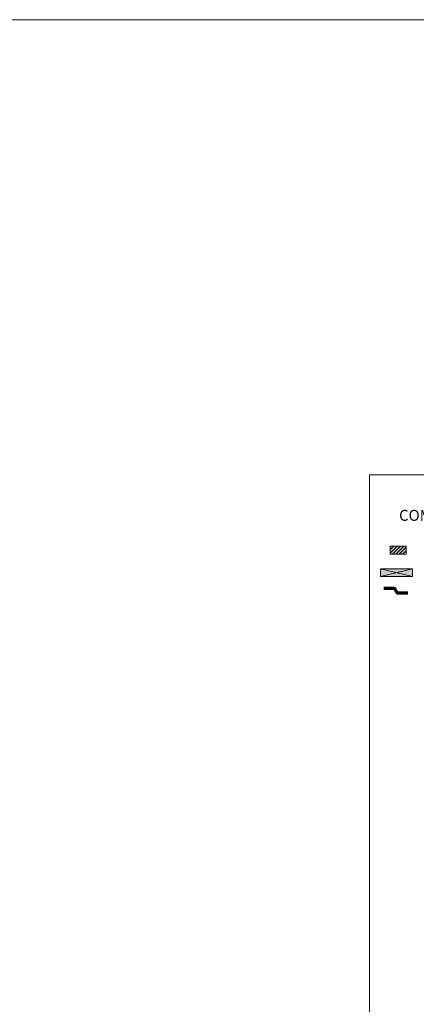
# Model space of a CAD drawing. Units: millimetres. Extents: x 9116 to 31769, y -14457 to -12019.
# Drawn here: x 28938 to 29436, y -13255 to -12019 of the extents above; entities that cross this region are included whole.
import ezdxf

# ---------------------------------------------------------------- set-up
doc = ezdxf.new("R2010")
doc.units = ezdxf.units.MM
doc.header["$LTSCALE"] = 5
doc.layers.add('Ech.1_5', color=7, linetype='Continuous')
doc.styles.add('arial-b', font='arialbd.ttf', dxfattribs={"height": 1})

msp = doc.modelspace()

# ---------------------------------------------------------------- hatches: boundary and pattern name
at = {"layer": 'Ech.1_5', "linetype": 'Continuous', "lineweight": 5, "transparency": 33554687}
msp.add_hatch(color=2, dxfattribs=at).paths.add_polyline_path([(29403, -12679.5), (29403, -12689.5), (29423, -12689.5), (29423, -12679.5)])
at = {"layer": 'Ech.1_5', "linetype": 'Continuous', "lineweight": 20, "transparency": 33554687}
h = msp.add_hatch(dxfattribs=at)
h.set_pattern_fill('CwHatchPattern_31', scale=0.15, style=0, pattern_type=2)
h.set_pattern_definition([(45, (0, 0), (-2.12132043, 2.12132043), [])])
h.paths.add_polyline_path([(29403, -12679.5), (29403, -12689.5), (29423, -12689.5), (29423, -12679.5)])
at = {"layer": 'Ech.1_5', "linetype": 'Continuous', "lineweight": 20, "true_color": 0xeee5dd, "transparency": 33554687}
msp.add_hatch(color=254, dxfattribs=at).paths.add_polyline_path([(29391, -12717.5), (29431, -12717.5), (29431, -12708), (29391, -12708)])

# ---------------------------------------------------------------- linework, layer by layer
at = {"layer": 'Ech.1_5', "color": 190, "linetype": 'Continuous', "lineweight": 15}
for points in [[(9116.3, -12018.8), (31769.3, -12018.8), (31769.3, -14457.3), (9116.3, -14457.3), (9116.3, -12018.8)], [(30362.1, -12590.1), (29377.1, -12590.1), (29377.1, -13945.1), (30362.1, -13945.1), (30362.1, -12590.1)], [(29391, -12717.5), (29431, -12717.5), (29431, -12708), (29391, -12708), (29391, -12717.5)], [(29431, -12708), (29391, -12717.5), (29391, -12708), (29431, -12717.5)]]:
    msp.add_lwpolyline(points, dxfattribs=at)
at = {"layer": 'Ech.1_5', "color": 7, "linetype": 'Continuous', "lineweight": 5}
msp.add_lwpolyline([(29403, -12679.5), (29403, -12689.5), (29423, -12689.5), (29423, -12679.5), (29403, -12679.5)], dxfattribs=at)
at = {"layer": 'Ech.1_5', "color": 3, "lineweight": 70}
msp.add_lwpolyline([(29425.5, -12738.4), (29412.5, -12738.4), (29408.6, -12732.7), (29395.1, -12732.7)], dxfattribs=at)

# ---------------------------------------------------------------- next in the draw order: texts
at = {"layer": 'Ech.1_5', "color": 4, "linetype": 'Continuous', "true_color": 0x00ffff, "insert": (29414.3, -12634), "char_height": 13.75, "width": 229.1, "attachment_point": 1, "line_spacing_factor": 1.08, "style": 'arial-b', "bg_fill": 3, "box_fill_scale": 1.5, "bg_fill_color": 9, "bg_fill_true_color": 13158600, "bg_fill_transparency": 33554687}
msp.add_mtext('{\\fArial|b1|i0;\\W1.000000;\\H13.750000;\\c16711848;COMPLEMENT LEGENDE}', dxfattribs=at)

doc.saveas('drawing.dxf')
